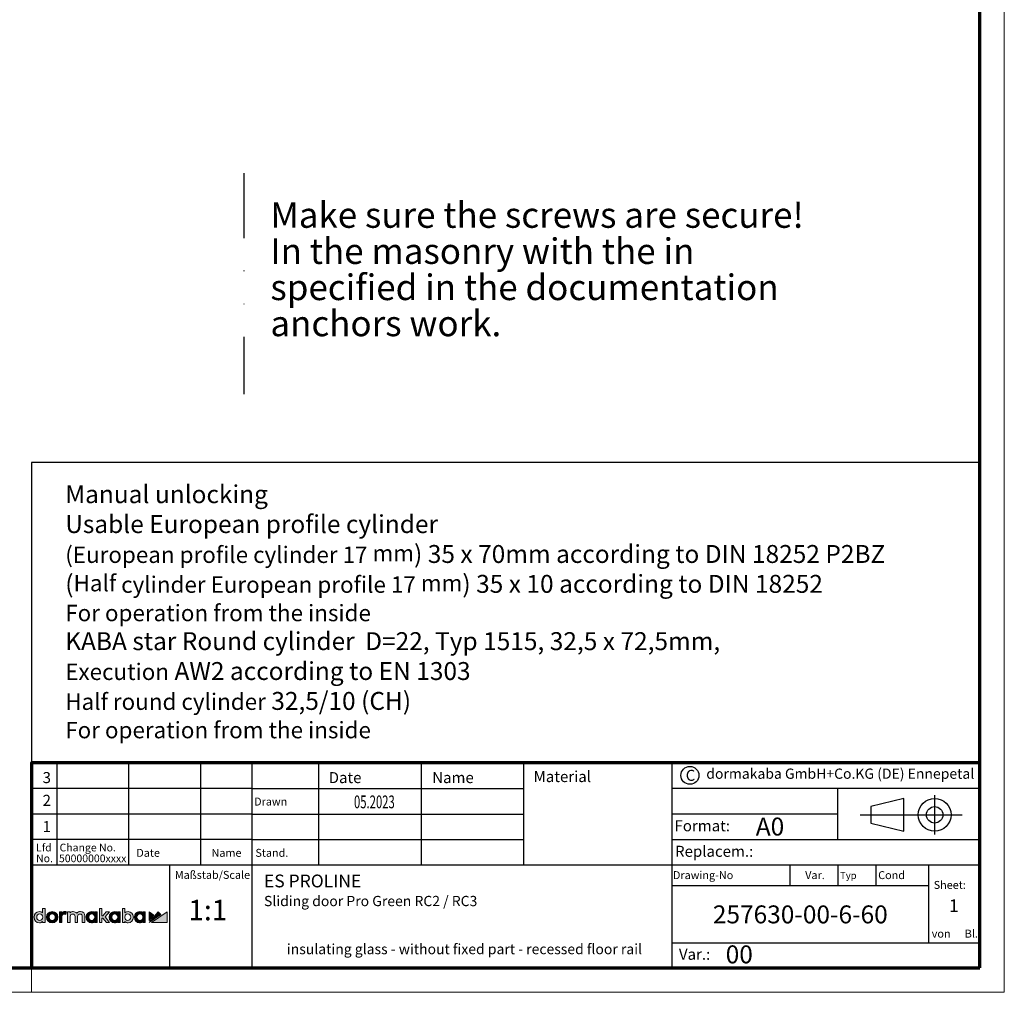
# Model space of a CAD drawing. Units: millimetres. Extents: x 0 to 1189, y -6584 to 0.
# Drawn here: x 996 to 1189, y -841 to -651 of the extents above; entities that cross this region are included whole.
import ezdxf
from ezdxf.enums import TextEntityAlignment as Align

# ---------------------------------------------------------------- set-up
doc = ezdxf.new("R2010")
doc.units = ezdxf.units.MM
doc.linetypes.add('GETRENNT', pattern=[31.75, 12.7, -6.35, 0, -6.35, 0, -6.35])
for name, color, linetype in [('01_ZRahmen', 7, 'Continuous'), ('02_Bemaßung', 4, 'Continuous'), ('06_Beschriftung', 2, 'Continuous'), ('Schriftfeld', 7, 'Continuous'), ('Verschraubung', 41, 'GETRENNT')]:
    doc.layers.add(name, color=color, linetype=linetype)
doc.styles.add('ACANSGDT', font='amgdtans.shx')
doc.styles.add('Bemassungstext (DORMA)', font='isocpeur.ttf')
doc.styles.add('SLDTEXTSTYLE1', font='TXT', dxfattribs={"width": 0.605})
doc.styles.get("Standard").update_dxf_attribs({"font": 'arial.ttf'})

# ---------------------------------------------------------------- blocks, each defined once
blk = doc.blocks.new('Schriftfeld')
at = {"layer": 'Schriftfeld', "true_color": 0x003594}
h = blk.add_hatch(color=164, dxfattribs=at)
h.dxf.hatch_style = 2
edge = h.paths.add_edge_path()
edge.add_spline(control_points=[(-182.84, 10.71), (-182.99, 10.87), (-183.2, 10.96), (-183.45, 10.96), (-184.04, 10.96), (-184.48, 10.49), (-184.48, 9.87), (-184.48, 9.24), (-184.04, 8.77), (-183.45, 8.77), (-183.14, 8.77), (-182.98, 8.88), (-182.84, 9.05), (-182.84, 9.05), (-182.84, 8.83), (-182.84, 8.83), (-182.84, 8.83), (-182.34, 8.83), (-182.34, 8.83), (-182.34, 8.83), (-182.34, 11.53), (-182.34, 11.53), (-182.34, 11.53), (-182.84, 11.53), (-182.84, 11.53), (-182.84, 11.53), (-182.84, 10.71), (-182.84, 10.71)], knot_values=[0, 0, 0, 0, 1, 1, 1, 2, 2, 2, 3, 3, 3, 4, 4, 4, 5, 5, 5, 6, 6, 6, 7, 7, 7, 8, 8, 8, 9, 9, 9, 9], degree=3, periodic=0)
edge = h.paths.add_edge_path()
edge.add_spline(control_points=[(-183.39, 9.24), (-183.74, 9.24), (-183.98, 9.5), (-183.98, 9.87), (-183.98, 10.23), (-183.74, 10.49), (-183.39, 10.49), (-183.05, 10.49), (-182.81, 10.23), (-182.81, 9.87), (-182.81, 9.5), (-183.05, 9.24), (-183.39, 9.24)], knot_values=[0, 0, 0, 0, 1, 1, 1, 2, 2, 2, 3, 3, 3, 4, 4, 4, 4], degree=3, periodic=0)
h = blk.add_hatch(color=164, dxfattribs=at)
h.dxf.hatch_style = 2
edge = h.paths.add_edge_path()
edge.add_spline(control_points=[(-180.96, 10.96), (-181.59, 10.96), (-182.07, 10.49), (-182.07, 9.87), (-182.07, 9.24), (-181.59, 8.77), (-180.96, 8.77), (-180.32, 8.77), (-179.84, 9.24), (-179.84, 9.87), (-179.84, 10.49), (-180.32, 10.96), (-180.96, 10.96)], knot_values=[0, 0, 0, 0, 1, 1, 1, 2, 2, 2, 3, 3, 3, 4, 4, 4, 4], degree=3, periodic=0)
edge = h.paths.add_edge_path()
edge.add_spline(control_points=[(-180.96, 9.24), (-181.31, 9.24), (-181.56, 9.51), (-181.56, 9.87), (-181.56, 10.23), (-181.31, 10.49), (-180.96, 10.49), (-180.61, 10.49), (-180.35, 10.23), (-180.35, 9.87), (-180.35, 9.51), (-180.61, 9.24), (-180.96, 9.24)], knot_values=[0, 0, 0, 0, 1, 1, 1, 2, 2, 2, 3, 3, 3, 4, 4, 4, 4], degree=3, periodic=0)
h = blk.add_hatch(color=164, dxfattribs=at)
h.dxf.hatch_style = 2
edge = h.paths.add_edge_path()
edge.add_spline(control_points=[(-179.07, 10.73), (-179.07, 10.73), (-179.07, 10.9), (-179.07, 10.9), (-179.07, 10.9), (-179.56, 10.9), (-179.56, 10.9), (-179.56, 10.9), (-179.56, 8.83), (-179.56, 8.83), (-179.56, 8.83), (-179.06, 8.83), (-179.06, 8.83), (-179.06, 8.83), (-179.06, 9.97), (-179.06, 9.97), (-179.06, 10.28), (-178.88, 10.48), (-178.61, 10.48), (-178.5, 10.48), (-178.38, 10.46), (-178.29, 10.42), (-178.29, 10.42), (-178.18, 10.91), (-178.18, 10.91), (-178.27, 10.94), (-178.38, 10.96), (-178.51, 10.96), (-178.74, 10.96), (-178.93, 10.88), (-179.07, 10.73)], knot_values=[0, 0, 0, 0, 1, 1, 1, 2, 2, 2, 3, 3, 3, 4, 4, 4, 5, 5, 5, 6, 6, 6, 7, 7, 7, 8, 8, 8, 9, 9, 9, 10, 10, 10, 10], degree=3, periodic=0)
h = blk.add_hatch(color=164, dxfattribs=at)
h.dxf.hatch_style = 2
edge = h.paths.add_edge_path()
edge.add_spline(control_points=[(-175.43, 10.96), (-175.66, 10.96), (-175.98, 10.9), (-176.17, 10.62), (-176.32, 10.83), (-176.57, 10.96), (-176.87, 10.96), (-177.04, 10.96), (-177.29, 10.91), (-177.46, 10.71), (-177.46, 10.71), (-177.46, 10.9), (-177.46, 10.9), (-177.46, 10.9), (-177.95, 10.9), (-177.95, 10.9), (-177.95, 10.9), (-177.95, 8.83), (-177.95, 8.83), (-177.95, 8.83), (-177.46, 8.83), (-177.46, 8.83), (-177.46, 8.83), (-177.46, 9.98), (-177.46, 9.98), (-177.46, 10.33), (-177.21, 10.48), (-176.96, 10.48), (-176.68, 10.48), (-176.51, 10.3), (-176.51, 9.98), (-176.51, 9.98), (-176.51, 8.83), (-176.51, 8.83), (-176.51, 8.83), (-176.02, 8.83), (-176.02, 8.83), (-176.02, 8.83), (-176.02, 9.98), (-176.02, 9.98), (-176.02, 10.33), (-175.77, 10.48), (-175.52, 10.48), (-175.24, 10.48), (-175.08, 10.3), (-175.08, 9.98), (-175.08, 9.98), (-175.08, 8.83), (-175.08, 8.83), (-175.08, 8.83), (-174.58, 8.83), (-174.58, 8.83), (-174.58, 8.83), (-174.58, 10.13), (-174.58, 10.13), (-174.58, 10.62), (-174.93, 10.96), (-175.43, 10.96)], knot_values=[0, 0, 0, 0, 1, 1, 1, 2, 2, 2, 3, 3, 3, 4, 4, 4, 5, 5, 5, 6, 6, 6, 7, 7, 7, 8, 8, 8, 9, 9, 9, 10, 10, 10, 11, 11, 11, 12, 12, 12, 13, 13, 13, 14, 14, 14, 15, 15, 15, 16, 16, 16, 17, 17, 17, 18, 18, 18, 19, 19, 19, 19], degree=3, periodic=0)
h = blk.add_hatch(color=164, dxfattribs=at)
h.dxf.hatch_style = 2
edge = h.paths.add_edge_path()
edge.add_spline(control_points=[(-172.68, 10.69), (-172.81, 10.86), (-173, 10.96), (-173.29, 10.96), (-173.88, 10.96), (-174.32, 10.49), (-174.32, 9.87), (-174.32, 9.24), (-173.88, 8.77), (-173.29, 8.77), (-173, 8.77), (-172.81, 8.87), (-172.68, 9.05), (-172.68, 9.05), (-172.68, 8.83), (-172.68, 8.83), (-172.68, 8.83), (-172.18, 8.83), (-172.18, 8.83), (-172.18, 8.83), (-172.18, 10.9), (-172.18, 10.9), (-172.18, 10.9), (-172.68, 10.9), (-172.68, 10.9), (-172.68, 10.9), (-172.68, 10.69), (-172.68, 10.69)], knot_values=[0, 0, 0, 0, 1, 1, 1, 2, 2, 2, 3, 3, 3, 4, 4, 4, 5, 5, 5, 6, 6, 6, 7, 7, 7, 8, 8, 8, 9, 9, 9, 9], degree=3, periodic=0)
edge = h.paths.add_edge_path()
edge.add_spline(control_points=[(-173.23, 9.24), (-173.58, 9.24), (-173.82, 9.5), (-173.82, 9.87), (-173.82, 10.23), (-173.58, 10.49), (-173.23, 10.49), (-172.89, 10.49), (-172.65, 10.23), (-172.65, 9.87), (-172.65, 9.5), (-172.89, 9.24), (-173.23, 9.24)], knot_values=[0, 0, 0, 0, 1, 1, 1, 2, 2, 2, 3, 3, 3, 4, 4, 4, 4], degree=3, periodic=0)
h = blk.add_hatch(color=164, dxfattribs=at)
h.dxf.hatch_style = 2
h.paths.add_polyline_path([(-169.77, 10.9), (-170.4, 10.9), (-171.06, 10.14), (-171.25, 10.14), (-171.25, 11.53), (-171.74, 11.53), (-171.74, 8.83), (-171.25, 8.83), (-171.25, 9.68), (-171.07, 9.68), (-170.39, 8.83), (-169.76, 8.83), (-170.64, 9.92)])
h = blk.add_hatch(color=164, dxfattribs=at)
h.dxf.hatch_style = 2
edge = h.paths.add_edge_path()
edge.add_spline(control_points=[(-168.19, 10.69), (-168.33, 10.86), (-168.51, 10.96), (-168.8, 10.96), (-169.4, 10.96), (-169.84, 10.49), (-169.84, 9.87), (-169.84, 9.24), (-169.4, 8.77), (-168.8, 8.77), (-168.52, 8.77), (-168.33, 8.87), (-168.19, 9.05), (-168.19, 9.05), (-168.19, 8.83), (-168.19, 8.83), (-168.19, 8.83), (-167.7, 8.83), (-167.7, 8.83), (-167.7, 8.83), (-167.7, 10.9), (-167.7, 10.9), (-167.7, 10.9), (-168.19, 10.9), (-168.19, 10.9), (-168.19, 10.9), (-168.19, 10.69), (-168.19, 10.69)], knot_values=[0, 0, 0, 0, 1, 1, 1, 2, 2, 2, 3, 3, 3, 4, 4, 4, 5, 5, 5, 6, 6, 6, 7, 7, 7, 8, 8, 8, 9, 9, 9, 9], degree=3, periodic=0)
edge = h.paths.add_edge_path()
edge.add_spline(control_points=[(-168.75, 9.24), (-169.09, 9.24), (-169.33, 9.5), (-169.33, 9.87), (-169.33, 10.23), (-169.09, 10.49), (-168.75, 10.49), (-168.41, 10.49), (-168.17, 10.23), (-168.17, 9.87), (-168.17, 9.5), (-168.41, 9.24), (-168.75, 9.24)], knot_values=[0, 0, 0, 0, 1, 1, 1, 2, 2, 2, 3, 3, 3, 4, 4, 4, 4], degree=3, periodic=0)
h = blk.add_hatch(color=164, dxfattribs=at)
h.dxf.hatch_style = 2
edge = h.paths.add_edge_path()
edge.add_spline(control_points=[(-166.16, 10.96), (-166.4, 10.96), (-166.61, 10.87), (-166.76, 10.71), (-166.76, 10.71), (-166.76, 11.53), (-166.76, 11.53), (-166.76, 11.53), (-167.26, 11.53), (-167.26, 11.53), (-167.26, 11.53), (-167.26, 8.83), (-167.26, 8.83), (-167.26, 8.83), (-166.76, 8.83), (-166.76, 8.83), (-166.76, 8.83), (-166.76, 9.05), (-166.76, 9.05), (-166.63, 8.87), (-166.42, 8.77), (-166.16, 8.77), (-165.57, 8.77), (-165.12, 9.24), (-165.12, 9.87), (-165.12, 10.49), (-165.57, 10.96), (-166.16, 10.96)], knot_values=[0, 0, 0, 0, 1, 1, 1, 2, 2, 2, 3, 3, 3, 4, 4, 4, 5, 5, 5, 6, 6, 6, 7, 7, 7, 8, 8, 8, 9, 9, 9, 9], degree=3, periodic=0)
edge = h.paths.add_edge_path()
edge.add_spline(control_points=[(-166.21, 9.24), (-166.55, 9.24), (-166.79, 9.5), (-166.79, 9.87), (-166.79, 10.23), (-166.55, 10.49), (-166.21, 10.49), (-165.87, 10.49), (-165.63, 10.23), (-165.63, 9.87), (-165.63, 9.5), (-165.87, 9.24), (-166.21, 9.24)], knot_values=[0, 0, 0, 0, 1, 1, 1, 2, 2, 2, 3, 3, 3, 4, 4, 4, 4], degree=3, periodic=0)
h = blk.add_hatch(color=164, dxfattribs=at)
h.dxf.hatch_style = 2
edge = h.paths.add_edge_path()
edge.add_spline(control_points=[(-163.29, 10.69), (-163.42, 10.86), (-163.61, 10.96), (-163.9, 10.96), (-164.49, 10.96), (-164.93, 10.49), (-164.93, 9.87), (-164.93, 9.24), (-164.49, 8.77), (-163.9, 8.77), (-163.61, 8.77), (-163.42, 8.87), (-163.29, 9.05), (-163.29, 9.05), (-163.29, 8.83), (-163.29, 8.83), (-163.29, 8.83), (-162.79, 8.83), (-162.79, 8.83), (-162.79, 8.83), (-162.79, 10.9), (-162.79, 10.9), (-162.79, 10.9), (-163.29, 10.9), (-163.29, 10.9), (-163.29, 10.9), (-163.29, 10.69), (-163.29, 10.69)], knot_values=[0, 0, 0, 0, 1, 1, 1, 2, 2, 2, 3, 3, 3, 4, 4, 4, 5, 5, 5, 6, 6, 6, 7, 7, 7, 8, 8, 8, 9, 9, 9, 9], degree=3, periodic=0)
edge = h.paths.add_edge_path()
edge.add_spline(control_points=[(-163.84, 9.24), (-164.19, 9.24), (-164.43, 9.5), (-164.43, 9.87), (-164.43, 10.23), (-164.19, 10.49), (-163.84, 10.49), (-163.5, 10.49), (-163.26, 10.23), (-163.26, 9.87), (-163.26, 9.5), (-163.5, 9.24), (-163.84, 9.24)], knot_values=[0, 0, 0, 0, 1, 1, 1, 2, 2, 2, 3, 3, 3, 4, 4, 4, 4], degree=3, periodic=0)
at = {"layer": 'Schriftfeld', "true_color": 0xe4002b}
h = blk.add_hatch(color=242, dxfattribs=at)
h.dxf.hatch_style = 2
h.paths.add_polyline_path([(-162.05, 10.9), (-162.05, 9.21), (-161.13, 10.28)])
h = blk.add_hatch(color=242, dxfattribs=at)
h.dxf.hatch_style = 2
h.paths.add_polyline_path([(-160.26, 10.9), (-162.05, 8.83), (-159.79, 10.37)])
h = blk.add_hatch(color=242, dxfattribs=at)
h.dxf.hatch_style = 2
h.paths.add_polyline_path([(-161.6, 8.83), (-158.56, 8.83), (-158.56, 10.9)])
at = {"layer": '01_ZRahmen', "color": 7}
for p, q in [((-180, 20), (-180, 40)), ((-166, 20), (-166, 40)), ((-152, 40), (-152, 20)), ((-142, 40), (-142, 0)), ((-129, 40), (-129, 20)), ((-109, 40), (-109, 20)), ((-89, 40), (-89, 20)), ((-60, 0), (-60, 40)), ((-142, 35), (-185, 35)), ((-142, 35), (-89, 35)), ((0, 35), (-60, 35)), ((-27.66, 25), (-27.66, 35)), ((-142, 30), (-185, 30)), ((-142, 30), (-89, 30)), ((-27.66, 30), (-60, 30)), ((-142, 25), (-185, 25)), ((-142, 25), (-89, 25)), ((-60, 25), (0, 25)), ((0, 20), (-185, 20)), ((-158, 0), (-158, 20)), ((-37.06, 20), (-37.06, 16)), ((-27.66, 20), (-27.66, 16)), ((-20.28, 20), (-20.28, 16)), ((-10, 20), (-10, 4.82)), ((-10, 16), (-60, 16)), ((0, 4.82), (-60, 4.82)), ((-185, 0), (0, 0)), ((-185, 0), (0, 0))]:
    blk.add_line(p, q, dxfattribs=at)
at = {"layer": '01_ZRahmen'}
for p, q in [((-14.81, 33.05), (-21.21, 31.45)), ((-14.81, 26.65), (-14.81, 33.05)), ((-8.79, 33.69), (-8.79, 26.01)), ((-21.21, 31.45), (-21.21, 28.25)), ((-23.34, 29.85), (-3.4, 29.85)), ((-21.21, 28.25), (-14.81, 26.65))]:
    blk.add_line(p, q, dxfattribs=at)
at = {"layer": '01_ZRahmen', "color": 7, "lineweight": 70}
blk.add_lwpolyline([(0, 0), (0, 40), (-185, 40), (-185, 0)], close=True, dxfattribs=at)
at = {"layer": '01_ZRahmen'}
for centre, radius in [((-56.54, 37.55), 1.75), ((-8.79, 29.85), 3.2), ((-8.79, 29.85), 1.6)]:
    blk.add_circle(centre, radius, dxfattribs=at)
at = {"layer": 'Schriftfeld', "color": 164, "lineweight": 0, "true_color": 0x003594}
blk.add_lwpolyline([(-169.77, 10.9), (-170.4, 10.9), (-171.06, 10.14), (-171.25, 10.14), (-171.25, 11.53), (-171.74, 11.53), (-171.74, 8.83), (-171.25, 8.83), (-171.25, 9.68), (-171.07, 9.68), (-170.39, 8.83), (-169.76, 8.83), (-170.64, 9.92), (-169.77, 10.9)], dxfattribs=at)
at = {"layer": 'Schriftfeld', "color": 242, "lineweight": 0, "true_color": 0xe4002b}
for points in [[(-162.05, 10.9), (-162.05, 9.21), (-161.13, 10.28), (-162.05, 10.9)], [(-160.26, 10.9), (-162.05, 8.83), (-159.79, 10.37), (-160.26, 10.9)], [(-161.6, 8.83), (-158.56, 8.83), (-158.56, 10.9), (-161.6, 8.83)]]:
    blk.add_lwpolyline(points, dxfattribs=at)
at = {"layer": 'Schriftfeld', "color": 164, "lineweight": 0, "true_color": 0x003594}
for points, knots in [([(-182.84, 10.71), (-182.99, 10.87), (-183.2, 10.96), (-183.45, 10.96), (-184.04, 10.96), (-184.48, 10.49), (-184.48, 9.87), (-184.48, 9.24), (-184.04, 8.77), (-183.45, 8.77), (-183.14, 8.77), (-182.98, 8.88), (-182.84, 9.05), (-182.84, 9.05), (-182.84, 8.83), (-182.84, 8.83), (-182.84, 8.83), (-182.34, 8.83), (-182.34, 8.83), (-182.34, 8.83), (-182.34, 11.53), (-182.34, 11.53), (-182.34, 11.53), (-182.84, 11.53), (-182.84, 11.53), (-182.84, 11.53), (-182.84, 10.71), (-182.84, 10.71)], [0, 0, 0, 0, 1, 1, 1, 2, 2, 2, 3, 3, 3, 4, 4, 4, 5, 5, 5, 6, 6, 6, 7, 7, 7, 8, 8, 8, 9, 9, 9, 9]), ([(-183.39, 9.24), (-183.74, 9.24), (-183.98, 9.5), (-183.98, 9.87), (-183.98, 10.23), (-183.74, 10.49), (-183.39, 10.49), (-183.05, 10.49), (-182.81, 10.23), (-182.81, 9.87), (-182.81, 9.5), (-183.05, 9.24), (-183.39, 9.24)], [0, 0, 0, 0, 1, 1, 1, 2, 2, 2, 3, 3, 3, 4, 4, 4, 4]), ([(-180.96, 10.96), (-181.59, 10.96), (-182.07, 10.49), (-182.07, 9.87), (-182.07, 9.24), (-181.59, 8.77), (-180.96, 8.77), (-180.32, 8.77), (-179.84, 9.24), (-179.84, 9.87), (-179.84, 10.49), (-180.32, 10.96), (-180.96, 10.96)], [0, 0, 0, 0, 1, 1, 1, 2, 2, 2, 3, 3, 3, 4, 4, 4, 4]), ([(-180.96, 9.24), (-181.31, 9.24), (-181.56, 9.51), (-181.56, 9.87), (-181.56, 10.23), (-181.31, 10.49), (-180.96, 10.49), (-180.61, 10.49), (-180.35, 10.23), (-180.35, 9.87), (-180.35, 9.51), (-180.61, 9.24), (-180.96, 9.24)], [0, 0, 0, 0, 1, 1, 1, 2, 2, 2, 3, 3, 3, 4, 4, 4, 4]), ([(-179.07, 10.73), (-179.07, 10.73), (-179.07, 10.9), (-179.07, 10.9), (-179.07, 10.9), (-179.56, 10.9), (-179.56, 10.9), (-179.56, 10.9), (-179.56, 8.83), (-179.56, 8.83), (-179.56, 8.83), (-179.06, 8.83), (-179.06, 8.83), (-179.06, 8.83), (-179.06, 9.97), (-179.06, 9.97), (-179.06, 10.28), (-178.88, 10.48), (-178.61, 10.48), (-178.5, 10.48), (-178.38, 10.46), (-178.29, 10.42), (-178.29, 10.42), (-178.18, 10.91), (-178.18, 10.91), (-178.27, 10.94), (-178.38, 10.96), (-178.51, 10.96), (-178.74, 10.96), (-178.93, 10.88), (-179.07, 10.73)], [0, 0, 0, 0, 1, 1, 1, 2, 2, 2, 3, 3, 3, 4, 4, 4, 5, 5, 5, 6, 6, 6, 7, 7, 7, 8, 8, 8, 9, 9, 9, 10, 10, 10, 10]), ([(-175.43, 10.96), (-175.66, 10.96), (-175.98, 10.9), (-176.17, 10.62), (-176.32, 10.83), (-176.57, 10.96), (-176.87, 10.96), (-177.04, 10.96), (-177.29, 10.91), (-177.46, 10.71), (-177.46, 10.71), (-177.46, 10.9), (-177.46, 10.9), (-177.46, 10.9), (-177.95, 10.9), (-177.95, 10.9), (-177.95, 10.9), (-177.95, 8.83), (-177.95, 8.83), (-177.95, 8.83), (-177.46, 8.83), (-177.46, 8.83), (-177.46, 8.83), (-177.46, 9.98), (-177.46, 9.98), (-177.46, 10.33), (-177.21, 10.48), (-176.96, 10.48), (-176.68, 10.48), (-176.51, 10.3), (-176.51, 9.98), (-176.51, 9.98), (-176.51, 8.83), (-176.51, 8.83), (-176.51, 8.83), (-176.02, 8.83), (-176.02, 8.83), (-176.02, 8.83), (-176.02, 9.98), (-176.02, 9.98), (-176.02, 10.33), (-175.77, 10.48), (-175.52, 10.48), (-175.24, 10.48), (-175.08, 10.3), (-175.08, 9.98), (-175.08, 9.98), (-175.08, 8.83), (-175.08, 8.83), (-175.08, 8.83), (-174.58, 8.83), (-174.58, 8.83), (-174.58, 8.83), (-174.58, 10.13), (-174.58, 10.13), (-174.58, 10.62), (-174.93, 10.96), (-175.43, 10.96)], [0, 0, 0, 0, 1, 1, 1, 2, 2, 2, 3, 3, 3, 4, 4, 4, 5, 5, 5, 6, 6, 6, 7, 7, 7, 8, 8, 8, 9, 9, 9, 10, 10, 10, 11, 11, 11, 12, 12, 12, 13, 13, 13, 14, 14, 14, 15, 15, 15, 16, 16, 16, 17, 17, 17, 18, 18, 18, 19, 19, 19, 19]), ([(-172.68, 10.69), (-172.81, 10.86), (-173, 10.96), (-173.29, 10.96), (-173.88, 10.96), (-174.32, 10.49), (-174.32, 9.87), (-174.32, 9.24), (-173.88, 8.77), (-173.29, 8.77), (-173, 8.77), (-172.81, 8.87), (-172.68, 9.05), (-172.68, 9.05), (-172.68, 8.83), (-172.68, 8.83), (-172.68, 8.83), (-172.18, 8.83), (-172.18, 8.83), (-172.18, 8.83), (-172.18, 10.9), (-172.18, 10.9), (-172.18, 10.9), (-172.68, 10.9), (-172.68, 10.9), (-172.68, 10.9), (-172.68, 10.69), (-172.68, 10.69)], [0, 0, 0, 0, 1, 1, 1, 2, 2, 2, 3, 3, 3, 4, 4, 4, 5, 5, 5, 6, 6, 6, 7, 7, 7, 8, 8, 8, 9, 9, 9, 9]), ([(-173.23, 9.24), (-173.58, 9.24), (-173.82, 9.5), (-173.82, 9.87), (-173.82, 10.23), (-173.58, 10.49), (-173.23, 10.49), (-172.89, 10.49), (-172.65, 10.23), (-172.65, 9.87), (-172.65, 9.5), (-172.89, 9.24), (-173.23, 9.24)], [0, 0, 0, 0, 1, 1, 1, 2, 2, 2, 3, 3, 3, 4, 4, 4, 4]), ([(-168.19, 10.69), (-168.33, 10.86), (-168.51, 10.96), (-168.8, 10.96), (-169.4, 10.96), (-169.84, 10.49), (-169.84, 9.87), (-169.84, 9.24), (-169.4, 8.77), (-168.8, 8.77), (-168.52, 8.77), (-168.33, 8.87), (-168.19, 9.05), (-168.19, 9.05), (-168.19, 8.83), (-168.19, 8.83), (-168.19, 8.83), (-167.7, 8.83), (-167.7, 8.83), (-167.7, 8.83), (-167.7, 10.9), (-167.7, 10.9), (-167.7, 10.9), (-168.19, 10.9), (-168.19, 10.9), (-168.19, 10.9), (-168.19, 10.69), (-168.19, 10.69)], [0, 0, 0, 0, 1, 1, 1, 2, 2, 2, 3, 3, 3, 4, 4, 4, 5, 5, 5, 6, 6, 6, 7, 7, 7, 8, 8, 8, 9, 9, 9, 9]), ([(-168.75, 9.24), (-169.09, 9.24), (-169.33, 9.5), (-169.33, 9.87), (-169.33, 10.23), (-169.09, 10.49), (-168.75, 10.49), (-168.41, 10.49), (-168.17, 10.23), (-168.17, 9.87), (-168.17, 9.5), (-168.41, 9.24), (-168.75, 9.24)], [0, 0, 0, 0, 1, 1, 1, 2, 2, 2, 3, 3, 3, 4, 4, 4, 4]), ([(-166.16, 10.96), (-166.4, 10.96), (-166.61, 10.87), (-166.76, 10.71), (-166.76, 10.71), (-166.76, 11.53), (-166.76, 11.53), (-166.76, 11.53), (-167.26, 11.53), (-167.26, 11.53), (-167.26, 11.53), (-167.26, 8.83), (-167.26, 8.83), (-167.26, 8.83), (-166.76, 8.83), (-166.76, 8.83), (-166.76, 8.83), (-166.76, 9.05), (-166.76, 9.05), (-166.63, 8.87), (-166.42, 8.77), (-166.16, 8.77), (-165.57, 8.77), (-165.12, 9.24), (-165.12, 9.87), (-165.12, 10.49), (-165.57, 10.96), (-166.16, 10.96)], [0, 0, 0, 0, 1, 1, 1, 2, 2, 2, 3, 3, 3, 4, 4, 4, 5, 5, 5, 6, 6, 6, 7, 7, 7, 8, 8, 8, 9, 9, 9, 9]), ([(-166.21, 9.24), (-166.55, 9.24), (-166.79, 9.5), (-166.79, 9.87), (-166.79, 10.23), (-166.55, 10.49), (-166.21, 10.49), (-165.87, 10.49), (-165.63, 10.23), (-165.63, 9.87), (-165.63, 9.5), (-165.87, 9.24), (-166.21, 9.24)], [0, 0, 0, 0, 1, 1, 1, 2, 2, 2, 3, 3, 3, 4, 4, 4, 4]), ([(-163.29, 10.69), (-163.42, 10.86), (-163.61, 10.96), (-163.9, 10.96), (-164.49, 10.96), (-164.93, 10.49), (-164.93, 9.87), (-164.93, 9.24), (-164.49, 8.77), (-163.9, 8.77), (-163.61, 8.77), (-163.42, 8.87), (-163.29, 9.05), (-163.29, 9.05), (-163.29, 8.83), (-163.29, 8.83), (-163.29, 8.83), (-162.79, 8.83), (-162.79, 8.83), (-162.79, 8.83), (-162.79, 10.9), (-162.79, 10.9), (-162.79, 10.9), (-163.29, 10.9), (-163.29, 10.9), (-163.29, 10.9), (-163.29, 10.69), (-163.29, 10.69)], [0, 0, 0, 0, 1, 1, 1, 2, 2, 2, 3, 3, 3, 4, 4, 4, 5, 5, 5, 6, 6, 6, 7, 7, 7, 8, 8, 8, 9, 9, 9, 9]), ([(-163.84, 9.24), (-164.19, 9.24), (-164.43, 9.5), (-164.43, 9.87), (-164.43, 10.23), (-164.19, 10.49), (-163.84, 10.49), (-163.5, 10.49), (-163.26, 10.23), (-163.26, 9.87), (-163.26, 9.5), (-163.5, 9.24), (-163.84, 9.24)], [0, 0, 0, 0, 1, 1, 1, 2, 2, 2, 3, 3, 3, 4, 4, 4, 4])]:
    blk.add_open_spline(points, degree=3, knots=knots, dxfattribs=at)
at = {"layer": '01_ZRahmen', "attachment_point": 1}
for s, insert, char_height in [('{Material}', (-87.03, 38.39), 2.15), (' dormakaba GmbH+Co.KG (DE) Ennepetal', (-53.95, 38.88), 2), ('3', (-182.83, 38.19), 2.15), ('{Date}', (-127.02, 38.19), 2.15), ('Name', (-106.82, 38.19), 2.15), ('2', (-182.83, 33.75), 2.15), ('{Drawn}', (-141.56, 33.21), 1.55), ('1', (-182.83, 28.63), 2.15), ('Format:', (-59.54, 28.78), 2.15), ('Lfd', (-184.1, 24.21), 1.5), ('{Date}', (-164.55, 23.2), 1.55), ('Name', (-149.88, 23.2), 1.55), ('{Stand.}', (-141.32, 23.2), 1.55), ('{Replacem.:}', (-59.44, 23.8), 2.15), ('No.', (-184.1, 22.1), 1.5), ('50000000xxxx', (-179.64, 22.1), 1.5), ('Maßstab/Scale', (-157.03, 18.9), 1.55), ('{Drawing-No}', (-59.85, 18.85), 1.55), ('Var.', (-34.05, 18.85), 1.55), ('{Typ}', (-27.23, 18.68), 1.35), ('{Cond}', (-19.81, 18.85), 1.55), ('Sheet:', (-8.98, 16.94), 1.55), ('von', (-9.36, 7.43), 1.55), ('Bl.', (-2.92, 7.43), 1.55), ('Var.:', (-58.68, 3.7), 2.15)]:
    blk.add_mtext(s, dxfattribs=dict(at, insert=insert, char_height=char_height))
for s, insert, char_height, style in [('C', (-57.36, 38.63), 2.15, 'ACANSGDT'), ('Change No.', (-179.52, 24.21), 1.5, 'SLDTEXTSTYLE1')]:
    blk.add_mtext(s, dxfattribs=dict(at, insert=insert, char_height=char_height, style=style))
blk = doc.blocks.new('DIN A0_ZRahmen')
at = {"layer": '01_ZRahmen', "color": 1, "lineweight": 20}
blk.add_line((998.8, 0), (998.8, 4.8), dxfattribs=at)
blk.add_lwpolyline([(1188.6, 0), (1188.6, 840.6), (0, 840.6), (0, 0)], close=True, dxfattribs=at)
at = {"layer": '01_ZRahmen', "lineweight": 70}
blk.add_lwpolyline([(1183.8, 4.8), (1183.8, 835.8), (19.8, 835.8), (19.8, 4.8)], close=True, dxfattribs=at)
at = {"layer": '01_ZRahmen'}
blk.add_blockref('Schriftfeld', (1183.8, 4.8), dxfattribs=at)
at = {"layer": '01_ZRahmen', "color": 1}
blk.add_text('A0', height=3.5, dxfattribs=at).set_placement((1140.11, 30.61))
blk = doc.blocks.new('Hinweis')
at = {"layer": '06_Beschriftung', "color": 2, "char_height": 5, "attachment_point": 1, "style": 'Bemassungstext (DORMA)'}
for s, insert in [('{Make sure the screws are secure!}', (1083.36, 765.25)), ('{In the masonry with the in}', (1083.36, 758.2)), ('{specified in the documentation}', (1083.36, 751.14)), ('{anchors work.}', (1083.36, 744.09))]:
    blk.add_mtext(s, dxfattribs=dict(at, insert=insert))

msp = doc.modelspace()

# ---------------------------------------------------------------- linework, layer by layer
at = {"layer": '01_ZRahmen'}
msp.add_lwpolyline([(998.8, -795.79999), (1183.8, -795.79999), (1183.8, -737.1603087), (998.8, -737.1603087)], close=True, dxfattribs=at)
at = {"layer": 'Verschraubung', "color": 41}
msp.add_line((1040.24837786, -680.67195049), (1040.24837786, -723.85324381), dxfattribs=at)

# ---------------------------------------------------------------- block references
at = {"layer": '01_ZRahmen'}
msp.add_blockref('DIN A0_ZRahmen', (0, -840.59999), dxfattribs=at)
at = {"layer": '06_Beschriftung'}
msp.add_blockref('Hinweis', (-37.94609536, -1451.61544871), dxfattribs=at)

# ---------------------------------------------------------------- texts
at = {"layer": '01_ZRahmen', "color": 1, "width": 0.646875}
msp.add_text('05.2023', height=2.5, dxfattribs=at).set_placement((1061.71772482, -802.1770392), align=Align.TOP_LEFT)
at = {"layer": '01_ZRahmen', "color": 1}
msp.add_text('1:1', height=4, dxfattribs=at).set_placement((1033.20640304, -826.53760715), align=Align.CENTER)
msp.add_text('1', height=2.5, dxfattribs=at).set_placement((1177.81305081, -822.45211107), align=Align.TOP_LEFT)
msp.add_text('00', height=3.5, dxfattribs=at).set_placement((1134.2408, -833.1886283), align=Align.MIDDLE_LEFT)
at = {"layer": '01_ZRahmen', "color": 1, "insert": (1044.15701666, -817.61167889), "char_height": 3.5, "width": 100.892796166, "attachment_point": 1}
msp.add_mtext('{\\H0.71429x;ES PROLINE\\P\\H0.799992x;\\C256;Sliding door Pro Green RC2 / RC3}', dxfattribs=at)
at = {"layer": '01_ZRahmen', "insert": (1148.8, -825.38863), "char_height": 3.5, "attachment_point": 5}
msp.add_mtext_dynamic_manual_height_columns('257630-00-6-60', width=50, gutter_width=12.5, heights=[0], dxfattribs=at)
at = {"layer": '01_ZRahmen', "insert": (1083.27422666, -832.4180374), "char_height": 2, "width": 82, "attachment_point": 5}
msp.add_mtext('{insulating glass - without fixed part - recessed floor rail}', dxfattribs=at)
at = {"layer": '02_Bemaßung', "insert": (1005.38459663, -741.61409731), "char_height": 3.5, "width": 287.2474444592, "attachment_point": 1}
msp.add_mtext('{Manual unlocking\\PUsable European profile cylinder\\P\\fCalibri|b0|i0|c0|p34;\\H0.91667x;(European profile cylinder 17 mm\\fArial|b0|i0|c0|p34;\\H1.09091x;) 35 x 70mm according to DIN 18252 P2BZ\\P(\\fCalibri|b0|i0|c0|p34;\\H0.91667x;Half cylinder European profile 17 mm\\fArial|b0|i0|c0|p34;\\H1.09091x;) 35 x 10 according to DIN 18252 \\P\\fCalibri|b0|i0|c0|p34;\\H0.91667x;For operation from the inside\\fArial|b0|i0|c0|p34;\\P\\H1.09091x;KABA star Round cylinder \\fCalibri|b0|i0|c0|p34;\\H0.91667x; \\fArial|b0|i0|c0|p34;\\H1.09091x;D=22, Typ 1515, 32,5 x 72,5mm,\\P\\fCalibri|b0|i0|c0|p34;\\H0.91667x;Execution\\fArial|b0|i0|c0|p34;\\H1.09091x; AW2 according to\\H1x; EN 1303\\P\\fCalibri|b0|i0|c0|p34;\\H0.91667x;Half round cylinder\\fArial|b0|i0|c0|p34;\\H1.09091x; 32,5/10 (CH) \\fCalibri|b0|i0|c0|p34;\\P\\H0.91667x;For operation from the inside\\fArial|b0|i0|c0|p34;\\H1.09091x;\\P\\P\\P\\Farsimp.shx|c0;\\H0.916666x; }', dxfattribs=at)

doc.saveas('drawing.dxf')
